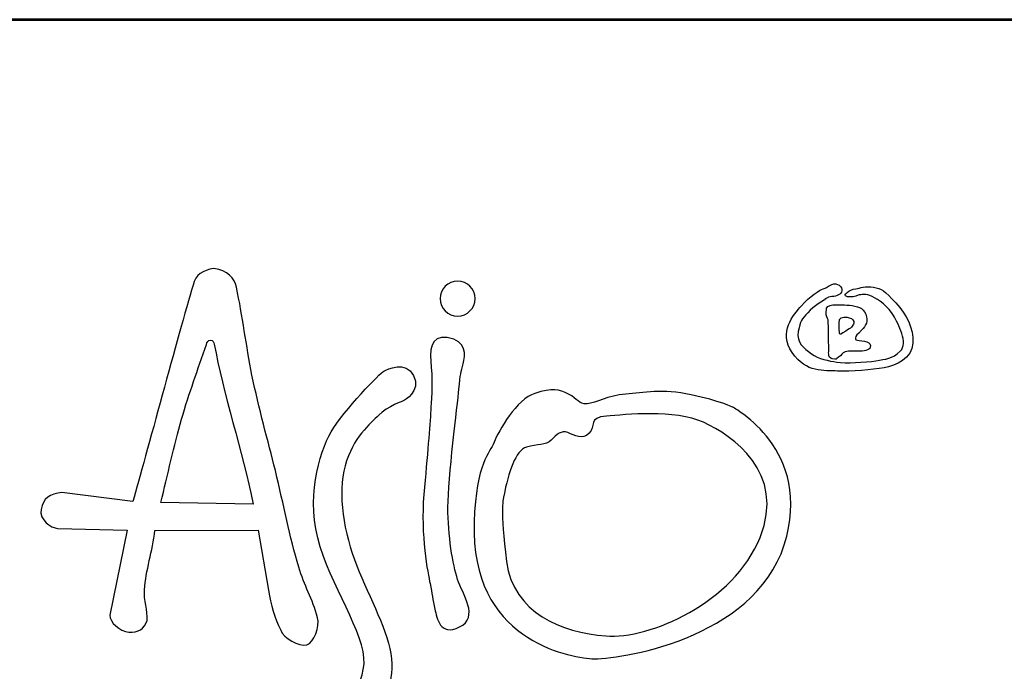
# Model space of a CAD drawing. Extents: x -563 to 4923, y -276 to 7483.
# Drawn here: x -16 to 806, y 6940 to 7483 of the extents above; entities that cross this region are included whole.
import ezdxf
from ezdxf.enums import TextEntityAlignment as Align

# ---------------------------------------------------------------- set-up
doc = ezdxf.new("R2010")
doc.units = 0
doc.layers.get('0').update_dxf_attribs({"linetype": 'CONTINUOUS'})
doc.layers.add('AS-Ramecek', color=9, linetype='CONTINUOUS')
doc.layers.add('Vrstva 1', color=7, linetype='CONTINUOUS')
doc.layers.add('SRAFY', color=9, linetype='CONTINUOUS', lineweight=0)
doc.styles.add('Arial', font='txt')
doc.styles.add('Castelar', font='CASTELAR.TTF')

# ---------------------------------------------------------------- blocks, each defined once
blk = doc.blocks.new('ram_pump')
at = {"layer": 'AS-Ramecek', "lineweight": 53}
blk.add_line((0, 8167.5), (-5775, 8167.5), dxfattribs=at)
at = {"layer": 'Vrstva 1', "color": 156}
for points, knots in [([(-4937.22, 7642.45), (-4935.34, 7634.77), (-4940.45, 7620.47), (-4946.79, 7618.6), (-4946.79, 7618.6), (-4953.14, 7616.72), (-4967.68, 7624.75), (-4969.61, 7631.6), (-4969.61, 7631.6), (-4975.03, 7642.04), (-4978.03, 7653.71), (-4980.43, 7666.57), (-4980.43, 7666.57), (-4980.43, 7666.57), (-4989.58, 7719.21), (-4989.58, 7719.21), (-4989.58, 7719.21), (-4989.58, 7719.21), (-5080.08, 7719.17), (-5080.08, 7719.17), (-5080.08, 7719.17), (-5082.32, 7700.93), (-5088.06, 7683.92), (-5089.33, 7666.89), (-5089.33, 7666.89), (-5089.99, 7657.96), (-5086.15, 7649.03), (-5086.98, 7639.92), (-5086.98, 7639.92), (-5089.26, 7632.86), (-5094.8, 7629.09), (-5102.92, 7629.81), (-5102.92, 7629.81), (-5111.04, 7630.53), (-5120.14, 7638.67), (-5119.56, 7644.6), (-5119.56, 7644.6), (-5119.56, 7644.6), (-5104.42, 7719.2), (-5104.42, 7719.2), (-5104.42, 7719.2), (-5104.42, 7719.2), (-5165.39, 7720.86), (-5165.39, 7720.86), (-5165.39, 7720.86), (-5171.52, 7721.44), (-5181.7, 7728.13), (-5180.08, 7737.58), (-5180.08, 7737.58), (-5178.47, 7747.04), (-5172.33, 7751.49), (-5161.75, 7752.44), (-5161.75, 7752.44), (-5161.75, 7752.44), (-5099.57, 7744.38), (-5099.57, 7744.38), (-5099.57, 7744.38), (-5088.1, 7784.03), (-5059.54, 7890.98), (-5046.66, 7934.36), (-5046.66, 7934.36), (-5044.33, 7944.15), (-5038.18, 7947.42), (-5028.23, 7949.04), (-5028.23, 7949.04), (-5016.22, 7947.36), (-5010.2, 7940.77), (-5008.54, 7932.55), (-5008.54, 7932.55), (-5003.02, 7907.41), (-5000.07, 7881.28), (-4994.86, 7855.56), (-4994.86, 7855.56), (-4988.95, 7826.41), (-4980.76, 7797.76), (-4974.35, 7771.67), (-4974.35, 7771.67), (-4966.8, 7740.97), (-4961.96, 7713.82), (-4953.83, 7686.89), (-4953.83, 7686.89), (-4948.96, 7670.73), (-4941.86, 7659.16), (-4937.22, 7642.45)], [0, 0, 0, 0, 0.047619, 0.047619, 0.047619, 0.047619, 0.095238, 0.095238, 0.095238, 0.095238, 0.142857, 0.142857, 0.142857, 0.142857, 0.190476, 0.190476, 0.190476, 0.190476, 0.238095, 0.238095, 0.238095, 0.238095, 0.285714, 0.285714, 0.285714, 0.285714, 0.333333, 0.333333, 0.333333, 0.333333, 0.380952, 0.380952, 0.380952, 0.380952, 0.428571, 0.428571, 0.428571, 0.428571, 0.47619, 0.47619, 0.47619, 0.47619, 0.52381, 0.52381, 0.52381, 0.52381, 0.571429, 0.571429, 0.571429, 0.571429, 0.619048, 0.619048, 0.619048, 0.619048, 0.666667, 0.666667, 0.666667, 0.666667, 0.714286, 0.714286, 0.714286, 0.714286, 0.761905, 0.761905, 0.761905, 0.761905, 0.809524, 0.809524, 0.809524, 0.809524, 0.857143, 0.857143, 0.857143, 0.857143, 0.904762, 0.904762, 0.904762, 0.904762, 0.952381, 0.952381, 0.952381, 0.952381, 1, 1, 1, 1]), ([(-4814.32, 7938.04), (-4805.84, 7938.04), (-4798.93, 7931.12), (-4798.93, 7922.65), (-4798.93, 7922.65), (-4798.93, 7914.17), (-4805.84, 7907.25), (-4814.32, 7907.25), (-4814.32, 7907.25), (-4822.8, 7907.25), (-4829.71, 7914.17), (-4829.71, 7922.65), (-4829.71, 7922.65), (-4829.71, 7931.12), (-4822.8, 7938.04), (-4814.32, 7938.04)], [0, 0, 0, 0, 0.25, 0.25, 0.25, 0.25, 0.5, 0.5, 0.5, 0.5, 0.75, 0.75, 0.75, 0.75, 1, 1, 1, 1]), ([(-4492.21, 7921.39), (-4492.21, 7921.39), (-4490.23, 7924.31), (-4485.6, 7924.45), (-4485.6, 7924.45), (-4480.96, 7924.58), (-4477.52, 7926.3), (-4476.73, 7929.49), (-4476.73, 7929.49), (-4475.93, 7932.67), (-4481.09, 7937.45), (-4485.73, 7934.93), (-4485.73, 7934.93), (-4490.36, 7932.4), (-4490.62, 7932.14), (-4493.27, 7931.21), (-4493.27, 7931.21), (-4495.92, 7930.28), (-4505.32, 7924.71), (-4512.33, 7916.35), (-4512.33, 7916.35), (-4519.35, 7907.99), (-4532.98, 7893.53), (-4520.41, 7875.22), (-4520.41, 7875.22), (-4507.83, 7856.91), (-4492.48, 7859.83), (-4480.57, 7859.03), (-4480.57, 7859.03), (-4468.65, 7858.23), (-4450.25, 7860.09), (-4439.8, 7861.95), (-4439.8, 7861.95), (-4429.34, 7863.81), (-4415.17, 7870.18), (-4414.51, 7883.58), (-4414.51, 7883.58), (-4413.85, 7896.98), (-4419.81, 7908.12), (-4429.47, 7918.87), (-4429.47, 7918.87), (-4439.13, 7929.62), (-4442.18, 7931.48), (-4448.93, 7932.67), (-4448.93, 7932.67), (-4455.68, 7933.86), (-4461.24, 7931.87), (-4464.55, 7931.34), (-4464.55, 7931.34), (-4467.86, 7930.81), (-4470.5, 7929.62), (-4472.23, 7927.89), (-4472.23, 7927.89), (-4473.95, 7926.17), (-4475.67, 7925.11), (-4471.83, 7924.31), (-4471.83, 7924.31), (-4467.99, 7923.51), (-4465.21, 7924.71), (-4462.56, 7925.51), (-4462.56, 7925.51), (-4459.92, 7926.3), (-4455.68, 7927.23), (-4450.25, 7924.58), (-4450.25, 7924.58), (-4444.83, 7921.92), (-4435.56, 7915.16), (-4431.46, 7907.72), (-4431.46, 7907.72), (-4427.35, 7900.29), (-4417.96, 7883.58), (-4425.5, 7876.54), (-4425.5, 7876.54), (-4433.04, 7869.51), (-4437.68, 7869.64), (-4447.08, 7868.05), (-4447.08, 7868.05), (-4456.47, 7866.46), (-4473.68, 7865.8), (-4481.09, 7866.86), (-4481.09, 7866.86), (-4488.51, 7867.92), (-4497.11, 7869.64), (-4503.59, 7874.29), (-4503.59, 7874.29), (-4510.08, 7878.93), (-4516.97, 7884.11), (-4515.11, 7893.66), (-4515.11, 7893.66), (-4513.26, 7903.21), (-4512.07, 7904.54), (-4506.77, 7910.24), (-4506.77, 7910.24), (-4501.48, 7915.95), (-4492.21, 7921.39), (-4492.21, 7921.39)], [0, 0, 0, 0, 0.041667, 0.041667, 0.041667, 0.041667, 0.083333, 0.083333, 0.083333, 0.083333, 0.125, 0.125, 0.125, 0.125, 0.166667, 0.166667, 0.166667, 0.166667, 0.208333, 0.208333, 0.208333, 0.208333, 0.25, 0.25, 0.25, 0.25, 0.291667, 0.291667, 0.291667, 0.291667, 0.333333, 0.333333, 0.333333, 0.333333, 0.375, 0.375, 0.375, 0.375, 0.416667, 0.416667, 0.416667, 0.416667, 0.458333, 0.458333, 0.458333, 0.458333, 0.5, 0.5, 0.5, 0.5, 0.541667, 0.541667, 0.541667, 0.541667, 0.583333, 0.583333, 0.583333, 0.583333, 0.625, 0.625, 0.625, 0.625, 0.666667, 0.666667, 0.666667, 0.666667, 0.708333, 0.708333, 0.708333, 0.708333, 0.75, 0.75, 0.75, 0.75, 0.791667, 0.791667, 0.791667, 0.791667, 0.833333, 0.833333, 0.833333, 0.833333, 0.875, 0.875, 0.875, 0.875, 0.916667, 0.916667, 0.916667, 0.916667, 0.958333, 0.958333, 0.958333, 0.958333, 1, 1, 1, 1]), ([(-4488.24, 7877.21), (-4488.24, 7877.21), (-4489.67, 7870.55), (-4485.2, 7869.78), (-4485.2, 7869.78), (-4480.73, 7869.01), (-4482.55, 7869.25), (-4479.64, 7871.1), (-4479.64, 7871.1), (-4476.73, 7872.96), (-4477.13, 7874.95), (-4473.81, 7875.88), (-4473.81, 7875.88), (-4470.5, 7876.81), (-4465.08, 7876.41), (-4461.77, 7876.41), (-4461.77, 7876.41), (-4458.46, 7876.41), (-4452.37, 7877.29), (-4451.84, 7879.86), (-4451.84, 7879.86), (-4451.31, 7882.43), (-4452.22, 7883.57), (-4454.88, 7884.64), (-4454.88, 7884.64), (-4457.55, 7885.7), (-4461.51, 7885.57), (-4463.22, 7886.23), (-4463.22, 7886.23), (-4464.95, 7886.89), (-4465.13, 7886.09), (-4464.81, 7888.09), (-4464.81, 7888.09), (-4464.5, 7890.09), (-4463.63, 7890.88), (-4459.52, 7894.85), (-4459.52, 7894.85), (-4455.4, 7898.83), (-4453.55, 7902.92), (-4455.81, 7908.92), (-4455.81, 7908.92), (-4458.07, 7914.91), (-4463.28, 7916.06), (-4470.11, 7916.75), (-4470.11, 7916.75), (-4476.94, 7917.44), (-4479.29, 7917.15), (-4482.28, 7917.15), (-4482.28, 7917.15), (-4485.28, 7917.15), (-4489.83, 7916.58), (-4490.23, 7914.1), (-4490.23, 7914.1), (-4490.62, 7911.61), (-4490.61, 7910.8), (-4490.49, 7908.26), (-4490.49, 7908.26), (-4490.38, 7905.72), (-4488.58, 7904.58), (-4488.77, 7902.82), (-4488.77, 7902.82), (-4488.77, 7901.09), (-4488.24, 7877.21), (-4488.24, 7877.21)], [0, 0, 0, 0, 0.0625, 0.0625, 0.0625, 0.0625, 0.125, 0.125, 0.125, 0.125, 0.1875, 0.1875, 0.1875, 0.1875, 0.25, 0.25, 0.25, 0.25, 0.3125, 0.3125, 0.3125, 0.3125, 0.375, 0.375, 0.375, 0.375, 0.4375, 0.4375, 0.4375, 0.4375, 0.5, 0.5, 0.5, 0.5, 0.5625, 0.5625, 0.5625, 0.5625, 0.625, 0.625, 0.625, 0.625, 0.6875, 0.6875, 0.6875, 0.6875, 0.75, 0.75, 0.75, 0.75, 0.8125, 0.8125, 0.8125, 0.8125, 0.875, 0.875, 0.875, 0.875, 0.9375, 0.9375, 0.9375, 0.9375, 1, 1, 1, 1]), ([(-4478.98, 7904.01), (-4478.98, 7904.01), (-4479.77, 7891.62), (-4478.32, 7891.41), (-4478.32, 7891.41), (-4476.86, 7891.18), (-4478.03, 7891.72), (-4473.42, 7894.19), (-4473.42, 7894.19), (-4468.81, 7896.67), (-4467.09, 7898.62), (-4466.4, 7900.96), (-4466.4, 7900.96), (-4465.71, 7903.3), (-4467.6, 7905.2), (-4470.37, 7905.87), (-4470.37, 7905.87), (-4473.14, 7906.53), (-4474.62, 7906.53), (-4476.19, 7906.14), (-4476.19, 7906.14), (-4477.92, 7905.74), (-4478.98, 7904.01), (-4478.98, 7904.01)], [0, 0, 0, 0, 0.166667, 0.166667, 0.166667, 0.166667, 0.333333, 0.333333, 0.333333, 0.333333, 0.5, 0.5, 0.5, 0.5, 0.666667, 0.666667, 0.666667, 0.666667, 0.833333, 0.833333, 0.833333, 0.833333, 1, 1, 1, 1]), ([(-4823.37, 7888.47), (-4805.41, 7885.62), (-4807.64, 7872.74), (-4809.46, 7865.48), (-4809.46, 7865.48), (-4811.27, 7858.22), (-4811.88, 7856.4), (-4813.09, 7843.09), (-4813.09, 7843.09), (-4814.3, 7829.77), (-4822.77, 7764.42), (-4822.77, 7739.61), (-4822.77, 7739.61), (-4822.77, 7714.81), (-4818.53, 7688.78), (-4814.3, 7676.08), (-4814.3, 7676.08), (-4810.06, 7663.37), (-4794.94, 7642.8), (-4812.48, 7634.33), (-4812.48, 7634.33), (-4830.03, 7625.85), (-4832.45, 7642.2), (-4834.27, 7650.06), (-4834.27, 7650.06), (-4836.08, 7657.93), (-4836.69, 7663.97), (-4838.5, 7672.45), (-4838.5, 7672.45), (-4840.32, 7680.92), (-4846.98, 7715.41), (-4843.95, 7750.51), (-4843.95, 7750.51), (-4840.92, 7785.6), (-4838.5, 7810.41), (-4837.9, 7824.93), (-4837.9, 7824.93), (-4837.68, 7830.25), (-4835.82, 7847.72), (-4837.45, 7862.19), (-4837.45, 7862.19), (-4839.09, 7876.74), (-4838.53, 7890.87), (-4823.37, 7888.47)], [0, 0, 0, 0, 0.090909, 0.090909, 0.090909, 0.090909, 0.181818, 0.181818, 0.181818, 0.181818, 0.272727, 0.272727, 0.272727, 0.272727, 0.363636, 0.363636, 0.363636, 0.363636, 0.454545, 0.454545, 0.454545, 0.454545, 0.545455, 0.545455, 0.545455, 0.545455, 0.636364, 0.636364, 0.636364, 0.636364, 0.727273, 0.727273, 0.727273, 0.727273, 0.818182, 0.818182, 0.818182, 0.818182, 0.909091, 0.909091, 0.909091, 0.909091, 1, 1, 1, 1]), ([(-4993.75, 7742.11), (-5003.21, 7788.01), (-5020.33, 7840.57), (-5028, 7882.73), (-5028, 7882.73), (-5028.31, 7884.37), (-5028.9, 7886.01), (-5031.5, 7886.09), (-5031.5, 7886.09), (-5033.54, 7886.1), (-5034.34, 7884.55), (-5034.91, 7882.42), (-5034.91, 7882.42), (-5042.54, 7859.81), (-5050.03, 7839.98), (-5056.67, 7816.84), (-5056.67, 7816.84), (-5063.32, 7793.7), (-5069.12, 7767.33), (-5074.77, 7743.71), (-5074.77, 7743.71), (-5074.77, 7743.71), (-4993.75, 7742.11), (-4993.75, 7742.11)], [0, 0, 0, 0, 0.166667, 0.166667, 0.166667, 0.166667, 0.333333, 0.333333, 0.333333, 0.333333, 0.5, 0.5, 0.5, 0.5, 0.666667, 0.666667, 0.666667, 0.666667, 0.833333, 0.833333, 0.833333, 0.833333, 1, 1, 1, 1]), ([(-4931.97, 7533.72), (-4931.97, 7533.72), (-4947.13, 7515.15), (-4934.36, 7505.08), (-4934.36, 7505.08), (-4921.59, 7495.02), (-4910.6, 7506.01), (-4907.57, 7511.45), (-4907.57, 7511.45), (-4906.06, 7514.18), (-4903.91, 7523.12), (-4900.07, 7530.56), (-4900.07, 7530.56), (-4896.24, 7538.01), (-4890.71, 7546.38), (-4887.28, 7552.8), (-4887.28, 7552.8), (-4880.44, 7565.63), (-4870.24, 7582.89), (-4872.44, 7606.43), (-4872.44, 7606.43), (-4874.64, 7629.97), (-4891.49, 7659.49), (-4902.86, 7688.16), (-4902.86, 7688.16), (-4914.23, 7716.82), (-4919.99, 7751.22), (-4913.12, 7775.87), (-4913.12, 7775.87), (-4906.24, 7800.53), (-4890.98, 7812.92), (-4883.53, 7820.37), (-4883.53, 7820.37), (-4876.07, 7827.82), (-4861.49, 7833.08), (-4861.49, 7833.08), (-4861.49, 7833.08), (-4861.49, 7833.08), (-4846.04, 7841.14), (-4852.98, 7854.99), (-4852.98, 7854.99), (-4859.92, 7868.85), (-4876.11, 7860.21), (-4878.97, 7859.07), (-4878.97, 7859.07), (-4881.84, 7857.92), (-4914.32, 7824.61), (-4925.22, 7805.69), (-4925.22, 7805.69), (-4936.11, 7786.77), (-4948.15, 7746.64), (-4934.96, 7704.79), (-4934.96, 7704.79), (-4921.78, 7662.93), (-4891.39, 7622.23), (-4897.13, 7597), (-4897.13, 7597), (-4902.86, 7571.78), (-4912.03, 7556.87), (-4919.48, 7547.7), (-4919.48, 7547.7), (-4926.94, 7538.52), (-4931.97, 7533.72), (-4931.97, 7533.72)], [0, 0, 0, 0, 0.0625, 0.0625, 0.0625, 0.0625, 0.125, 0.125, 0.125, 0.125, 0.1875, 0.1875, 0.1875, 0.1875, 0.25, 0.25, 0.25, 0.25, 0.3125, 0.3125, 0.3125, 0.3125, 0.375, 0.375, 0.375, 0.375, 0.4375, 0.4375, 0.4375, 0.4375, 0.5, 0.5, 0.5, 0.5, 0.5625, 0.5625, 0.5625, 0.5625, 0.625, 0.625, 0.625, 0.625, 0.6875, 0.6875, 0.6875, 0.6875, 0.75, 0.75, 0.75, 0.75, 0.8125, 0.8125, 0.8125, 0.8125, 0.875, 0.875, 0.875, 0.875, 0.9375, 0.9375, 0.9375, 0.9375, 1, 1, 1, 1]), ([(-4572.86, 7827.35), (-4572.86, 7827.35), (-4500.86, 7789.84), (-4527.48, 7706.33), (-4527.48, 7706.33), (-4554.1, 7622.83), (-4675.12, 7605.28), (-4696.31, 7606.49), (-4696.31, 7606.49), (-4717.48, 7607.7), (-4803.28, 7623.49), (-4799.78, 7726.3), (-4799.78, 7726.3), (-4797.96, 7779.55), (-4785.86, 7786.81), (-4782.23, 7796.49), (-4782.23, 7796.49), (-4778.6, 7806.18), (-4762.26, 7834.61), (-4746.53, 7839.46), (-4746.53, 7839.46), (-4730.79, 7844.3), (-4725.35, 7843.09), (-4716.88, 7838.85), (-4716.88, 7838.85), (-4708.41, 7834.61), (-4708.41, 7829.77), (-4700.54, 7830.38), (-4700.54, 7830.38), (-4692.67, 7830.99), (-4682.39, 7837.64), (-4666.65, 7838.85), (-4666.65, 7838.85), (-4650.92, 7840.06), (-4634.58, 7843.69), (-4609.17, 7838.25), (-4609.17, 7838.25), (-4583.76, 7832.8), (-4572.86, 7827.35), (-4572.86, 7827.35)], [0, 0, 0, 0, 0.1, 0.1, 0.1, 0.1, 0.2, 0.2, 0.2, 0.2, 0.3, 0.3, 0.3, 0.3, 0.4, 0.4, 0.4, 0.4, 0.5, 0.5, 0.5, 0.5, 0.6, 0.6, 0.6, 0.6, 0.7, 0.7, 0.7, 0.7, 0.8, 0.8, 0.8, 0.8, 0.9, 0.9, 0.9, 0.9, 1, 1, 1, 1]), ([(-4773.76, 7749.29), (-4769.52, 7770.48), (-4763.47, 7789.23), (-4753.79, 7792.26), (-4753.79, 7792.26), (-4744.11, 7795.29), (-4736.85, 7793.47), (-4732.01, 7798.31), (-4732.01, 7798.31), (-4727.16, 7803.15), (-4723.53, 7807.39), (-4717.48, 7804.97), (-4717.48, 7804.97), (-4711.43, 7802.55), (-4704.77, 7798.31), (-4698.73, 7804.36), (-4698.73, 7804.36), (-4692.67, 7810.41), (-4699.93, 7818.28), (-4683.6, 7819.49), (-4683.6, 7819.49), (-4667.26, 7820.7), (-4623.69, 7825.54), (-4598.28, 7814.04), (-4598.28, 7814.04), (-4572.86, 7802.55), (-4525.74, 7769.8), (-4548.66, 7712.99), (-4548.66, 7712.99), (-4571.77, 7655.7), (-4645.47, 7623.43), (-4684.2, 7626.46), (-4684.2, 7626.46), (-4722.93, 7629.49), (-4765.28, 7646.43), (-4771.34, 7691.81), (-4771.34, 7691.81), (-4777.39, 7737.19), (-4773.76, 7749.29), (-4773.76, 7749.29)], [0, 0, 0, 0, 0.1, 0.1, 0.1, 0.1, 0.2, 0.2, 0.2, 0.2, 0.3, 0.3, 0.3, 0.3, 0.4, 0.4, 0.4, 0.4, 0.5, 0.5, 0.5, 0.5, 0.6, 0.6, 0.6, 0.6, 0.7, 0.7, 0.7, 0.7, 0.8, 0.8, 0.8, 0.8, 0.9, 0.9, 0.9, 0.9, 1, 1, 1, 1])]:
    blk.add_open_spline(points, degree=3, knots=knots, dxfattribs=at)
at = {"style": 'Arial'}
blk.add_attdef('PLATNOST', (-2239.54, 58.95), '', height=48, dxfattribs=at)
at = {"layer": 'AS-Ramecek', "style": 'Arial', "flags": 4}
for tag, p in [('TYP', (-1670.14, 765.6)), ('ROZMER', (-1670.14, 589.6)), ('VYSKA', (-1670.14, 413.6)), ('HMOTNOST', (-1670.14, 237.6))]:
    blk.add_attdef(tag, text='', height=55, dxfattribs=at).set_placement(p, align=Align.MIDDLE_LEFT)
at = {"layer": 'SRAFY', "color": 156}
for tag, height, style, p in [('NÁZEV_VÝROBKU', 90, 'Arial', (-461.51, 7777.34)), ('TYP_VÝROBKU', 75, 'Castelar', (-461.51, 7586.01))]:
    blk.add_attdef(tag, text='', height=height, dxfattribs=dict(at, style=style)).set_placement(p, align=Align.RIGHT)

msp = doc.modelspace()

# ---------------------------------------------------------------- block references
at = {"layer": 'AS-Ramecek', "xscale": 0.9500000000000001, "yscale": 0.9500000000000001, "zscale": 0.9500000000000001}
msp.add_blockref('ram_pump', (4923.1, -276.12), dxfattribs=at)

doc.saveas('drawing.dxf')
